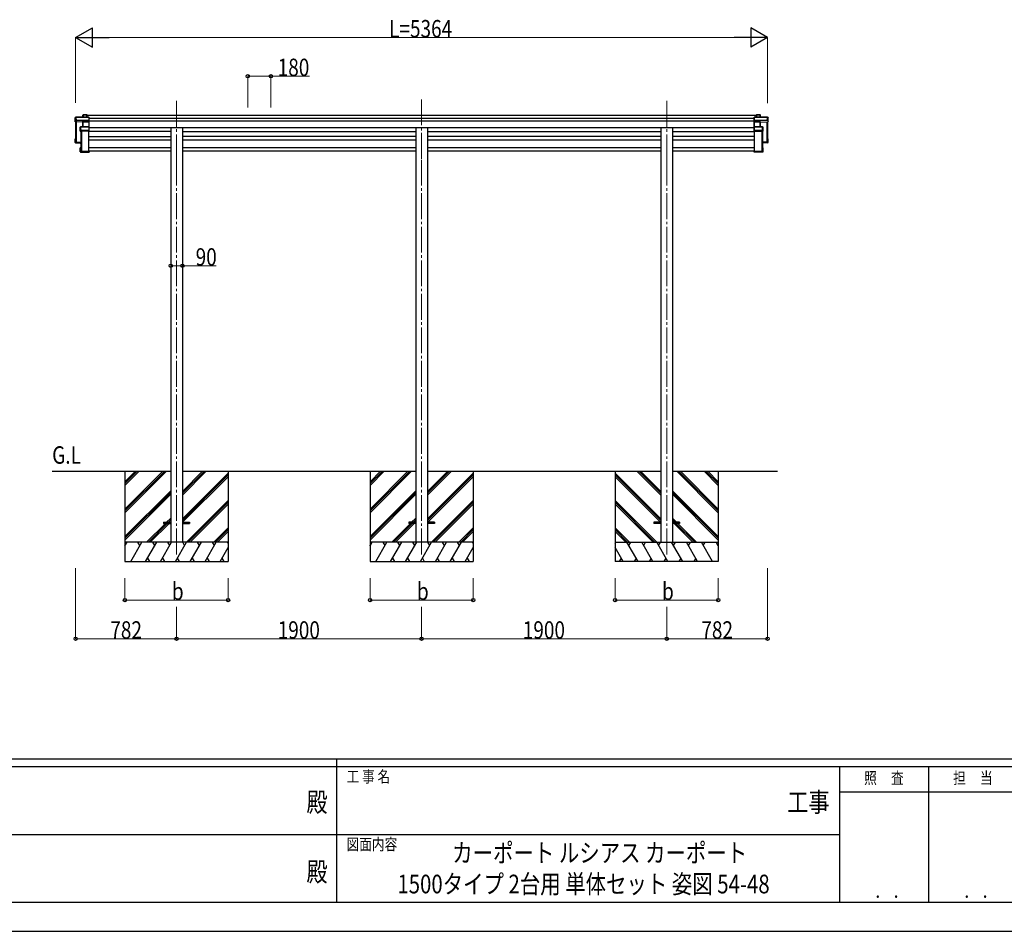
# Model space of a CAD drawing. Units: millimetres. Extents: x 0 to 25230, y 0 to 17820.
# Drawn here: x 10145 to 17778, y 0 to 7071 of the extents above; entities that cross this region are included whole.
import ezdxf
from ezdxf.enums import TextEntityAlignment as Align

# ---------------------------------------------------------------- set-up
doc = ezdxf.new("R2010")
doc.units = ezdxf.units.MM
doc.linetypes.add('YCENTER_1', pattern=[13, 10, -1, 1, -1])
for name, color, linetype, lineweight in [('USER1', 3, 'Continuous', 13), ('YKK_12', 2, 'Continuous', 13), ('YKK_13', 4, 'Continuous', 30), ('YKK_A1', 4, 'Continuous', 30), ('YKK_D', 6, 'Continuous', 13), ('YKK_ZWAK', 7, 'Continuous', 30)]:
    doc.layers.add(name, color=color, linetype=linetype, lineweight=lineweight)
doc.styles.add('text-b', font='extslim2.shx', dxfattribs={"width": 0.8, "bigfont": 'extfont2.shx'})

msp = doc.modelspace()

# ---------------------------------------------------------------- linework, layer by layer
at = {"layer": 'YKK_12', "linetype": 'YCENTER_1', "ltscale": 20}
for p, q in [((11360.9, 6440.7), (11360.9, 5983.9)), ((13260.9, 6451.9), (13260.9, 5983.9)), ((15160.9, 6440.7), (15160.9, 5983.9)), ((11360.9, 5983.9), (11360.9, 2918.7)), ((13260.9, 5983.9), (13260.9, 2918.7)), ((15160.9, 5983.9), (15160.9, 2918.7))]:
    msp.add_line(p, q, dxfattribs=at)
at = {"layer": 'YKK_13'}
for p, q in [((10579.4, 6315.4), (10574.9, 6307.9)), ((10574.9, 6307.7), (10579.3, 6315.2)), ((10574.9, 6279), (10574.9, 6307.7)), ((10578.8, 6289.5), (10574.9, 6279)), ((10633.9, 6276.5), (10574.9, 6279)), ((10579.3, 6293.3), (10578.8, 6292.5)), ((10578.8, 6289.5), (10578.8, 6292.5)), ((10578.8, 6289.5), (10587.3, 6289.2)), ((10579.3, 6315.2), (10579.3, 6293.3)), ((10681.7, 6315.7), (10579.8, 6315.7)), ((10579.8, 6315.2), (10579.8, 6315.7)), ((10579.8, 6315.2), (10681.8, 6315.2)), ((10579.8, 6293.4), (10579.8, 6315.2)), ((10587.3, 6293.4), (10579.8, 6293.4)), ((10587.3, 6291), (10587.3, 6293.4)), ((10587.3, 6291), (10587.3, 6290.4)), ((10635.3, 6288.9), (10587.3, 6291)), ((10587.3, 6289.2), (10587.3, 6290.4)), ((10587.3, 6290.4), (10635.3, 6288.3)), ((10634.8, 6278.8), (10633.9, 6276.5)), ((10634, 6330), (10635.8, 6333)), ((10634, 6315.7), (10634, 6330)), ((10635.8, 6333.3), (10634.1, 6330.3)), ((10634.4, 6276), (10635.3, 6278.3)), ((10634.4, 6239.9), (10634.4, 6276.2)), ((10681.8, 6288.9), (10635.3, 6288.9)), ((10635.3, 6288.3), (10635.3, 6288.3)), ((10635.3, 6278.9), (10635.3, 6288.3)), ((10635.3, 6288.3), (10681.8, 6288.3)), ((10635.3, 6278.9), (10635.3, 6278.9)), ((10635.3, 6278.9), (10635.3, 6278.9)), ((10635.3, 6278.3), (10635.3, 6239.9)), ((10635.8, 6333), (10635.8, 6315.7)), ((10681.8, 6279), (10635.8, 6279)), ((10635.8, 6279), (10635.8, 6278.4)), ((10635.8, 6239.9), (10635.8, 6278.4)), ((10635.8, 6278.4), (10681.8, 6278.4)), ((10665.8, 6333.5), (10636.3, 6333.5)), ((10636.3, 6333.1), (10636.3, 6333.5)), ((10636.3, 6315.7), (10636.3, 6333.1)), ((10636.3, 6333.1), (10665.6, 6333.1)), ((10665.6, 6333.1), (10665.6, 6315.7)), ((10666.8, 6332.5), (10666, 6333.4)), ((10666, 6315.7), (10666, 6333.4)), ((10666.8, 6315.7), (10666.8, 6332.5)), ((10681.7, 6278.8), (10682.8, 6279.7)), ((10681.8, 6315.2), (10681.8, 6288.9)), ((10681.8, 6288.3), (10681.8, 6279)), ((10681.8, 6278.4), (10681.8, 6239.9)), ((10682, 6315.6), (10682.8, 6314.6)), ((10682, 6288.5), (10682.8, 6289.2)), ((10682.8, 6289.2), (10682.8, 6314.6)), ((10682.8, 6279.7), (10682.8, 6289.2)), ((10682.8, 6238.9), (10682.8, 6279.7)), ((15839.9, 6315.6), (15839, 6314.6)), ((15839, 6289.2), (15839, 6314.6)), ((15839.9, 6288.5), (15839, 6289.2)), ((15839, 6279.7), (15839, 6289.2)), ((15840.2, 6278.8), (15839, 6279.7)), ((15839, 6238.9), (15839, 6279.7)), ((15840, 6315.2), (15840, 6288.9)), ((15942.1, 6315.2), (15840, 6315.2)), ((15840, 6288.9), (15886.5, 6288.9)), ((15840, 6288.3), (15840, 6279)), ((15886.5, 6288.3), (15840, 6288.3)), ((15840, 6279), (15886.1, 6279)), ((15840, 6278.4), (15840, 6239.9)), ((15886.1, 6278.4), (15840, 6278.4)), ((15840.2, 6315.7), (15942.1, 6315.7)), ((15855, 6332.5), (15855.9, 6333.4)), ((15855, 6315.7), (15855, 6332.5)), ((15855.9, 6315.7), (15855.9, 6333.4)), ((15856, 6333.5), (15885.6, 6333.5)), ((15885.6, 6333.1), (15856.2, 6333.1)), ((15856.2, 6333.1), (15856.2, 6315.7)), ((15885.6, 6333.1), (15885.6, 6333.5)), ((15885.6, 6315.7), (15885.6, 6333.1)), ((15886, 6333.3), (15887.8, 6330.3)), ((15886.1, 6333), (15886.1, 6315.7)), ((15887.8, 6330), (15886.1, 6333)), ((15886.1, 6279), (15886.1, 6278.4)), ((15886.1, 6239.9), (15886.1, 6278.4)), ((15886.5, 6288.9), (15934.5, 6291)), ((15934.5, 6290.4), (15886.5, 6288.3)), ((15886.5, 6288.3), (15886.5, 6288.3)), ((15886.5, 6278.9), (15886.5, 6288.3)), ((15886.5, 6278.9), (15886.5, 6278.9)), ((15886.5, 6278.9), (15886.5, 6278.9)), ((15886.6, 6278.3), (15886.6, 6239.9)), ((15887.4, 6276), (15886.6, 6278.3)), ((15887, 6278.8), (15887.9, 6276.5)), ((15887.4, 6239.9), (15887.4, 6276.2)), ((15887.8, 6315.7), (15887.8, 6330)), ((15887.9, 6276.5), (15947, 6279)), ((15934.5, 6291), (15934.5, 6293.4)), ((15934.5, 6293.4), (15942.1, 6293.4)), ((15934.5, 6291), (15934.5, 6290.4)), ((15934.5, 6289.2), (15934.5, 6290.4)), ((15943, 6289.5), (15934.5, 6289.2)), ((15942.1, 6315.2), (15942.1, 6315.7)), ((15942.1, 6293.4), (15942.1, 6315.2)), ((15942.5, 6315.4), (15946.9, 6307.9)), ((15947, 6307.7), (15942.6, 6315.2)), ((15942.6, 6315.2), (15942.6, 6293.3)), ((15942.6, 6293.3), (15943, 6292.5)), ((15943, 6289.5), (15943, 6292.5)), ((15943, 6289.5), (15947, 6279)), ((15947, 6279), (15947, 6307.7)), ((10614.9, 6238), (10616.9, 6239.4)), ((10614.9, 6206.2), (10614.9, 6238)), ((10616.4, 6210.3), (10614.9, 6206.2)), ((10617.1, 6239.8), (10615.1, 6238.4)), ((10615.4, 6205.7), (10616.9, 6209.8)), ((10681.8, 6205.7), (10615.4, 6205.7)), ((10616.9, 6214.1), (10616.4, 6213.3)), ((10616.4, 6210.3), (10616.4, 6213.3)), ((10616.9, 6239.4), (10616.9, 6214.1)), ((10616.9, 6209.8), (10624.9, 6209.8)), ((10681.8, 6239.9), (10617.4, 6239.9)), ((10617.4, 6239.9), (10617.4, 6239.5)), ((10617.4, 6214.1), (10617.4, 6239.5)), ((10617.4, 6239.5), (10681.8, 6239.5)), ((10624.9, 6214.1), (10617.4, 6214.1)), ((10624.9, 6211.6), (10624.9, 6214.1)), ((10624.9, 6211.6), (10624.9, 6211)), ((10681.8, 6211.6), (10624.9, 6211.6)), ((10624.9, 6209.8), (10624.9, 6211)), ((10624.9, 6211), (10681.8, 6211)), ((10681.8, 6239.5), (10681.8, 6211.6)), ((10681.8, 6211), (10681.8, 6205.7)), ((10681.8, 6205.7), (10682.8, 6206.6)), ((10682, 6239.8), (10682.8, 6238.9)), ((10682, 6211.2), (10682.8, 6211.9)), ((10682.8, 6211.9), (10682.8, 6238.9)), ((10682.8, 6206.6), (10682.8, 6211.9)), ((10682.8, 6206.6), (10682.8, 6206.6)), ((15839.9, 6239.8), (15839, 6238.9)), ((15839, 6211.9), (15839, 6238.9)), ((15839.9, 6211.2), (15839, 6211.9)), ((15839, 6206.6), (15839, 6211.9)), ((15839, 6206.6), (15839, 6206.6)), ((15840, 6205.7), (15839, 6206.6)), ((15840, 6239.9), (15904.5, 6239.9)), ((15840, 6239.5), (15840, 6211.6)), ((15904.5, 6239.5), (15840, 6239.5)), ((15840, 6211.6), (15897, 6211.6)), ((15840, 6211), (15840, 6205.7)), ((15897, 6211), (15840, 6211)), ((15840, 6205.7), (15906.4, 6205.7)), ((15897, 6214.1), (15904.5, 6214.1)), ((15897, 6211.6), (15897, 6214.1)), ((15897, 6211.6), (15897, 6211)), ((15897, 6209.8), (15897, 6211)), ((15904.9, 6209.8), (15897, 6209.8)), ((15904.5, 6239.9), (15904.5, 6239.5)), ((15904.5, 6214.1), (15904.5, 6239.5)), ((15904.8, 6239.8), (15906.7, 6238.4)), ((15906.4, 6205.7), (15904.9, 6209.8)), ((15906.9, 6238), (15905, 6239.4)), ((15905, 6239.4), (15905, 6214.1)), ((15905, 6214.1), (15905.4, 6213.3)), ((15905.4, 6210.3), (15905.4, 6213.3)), ((15905.4, 6210.3), (15906.9, 6206.2)), ((15906.9, 6206.2), (15906.9, 6238)), ((10574.9, 6118.1), (10574.9, 6146.7)), ((10574.9, 6118.1), (10575.8, 6119.1)), ((10618.8, 6116.2), (10574.9, 6118.1)), ((10574.9, 6118.1), (10574.9, 6118.1)), ((10578.8, 6115.1), (10574.9, 6118.1)), ((10575.8, 6146.3), (10575, 6147.1)), ((10578.8, 6147.1), (10575, 6147.1)), ((10578.8, 6147.2), (10575.3, 6147.2)), ((10575.8, 6146.3), (10575.8, 6119.1)), ((10578.8, 6146.3), (10575.8, 6146.3)), ((10575.8, 6119.1), (10618.8, 6117.2)), ((10578.8, 6142.3), (10577.3, 6144.9)), ((10578.8, 6144.9), (10577.3, 6144.9)), ((10577.3, 6120.5), (10577.3, 6144.9)), ((10618.8, 6118.7), (10577.3, 6120.5)), ((10578.8, 6115.1), (10587.3, 6114.7)), ((10581.7, 6123.8), (10581.7, 6120.3)), ((10587.3, 6114.7), (10587.3, 6114.4)), ((10587.3, 6114.4), (10614.9, 6113.2)), ((10587.3, 6114.4), (10618.8, 6113)), ((15903, 6118.7), (15944.5, 6120.5)), ((15946, 6119.1), (15903, 6117.2)), ((15903, 6116.2), (15947, 6118.1)), ((15934.5, 6114.4), (15903, 6113)), ((15934.5, 6114.4), (15906.9, 6113.2)), ((15943, 6115.1), (15934.5, 6114.7)), ((15934.5, 6114.7), (15934.5, 6114.4)), ((15940.2, 6123.8), (15940.2, 6120.3)), ((15943, 6147.2), (15946.5, 6147.2)), ((15943, 6147.1), (15946.8, 6147.1)), ((15943, 6146.3), (15946, 6146.3)), ((15943, 6142.3), (15944.5, 6144.9)), ((15943, 6144.9), (15944.5, 6144.9)), ((15943, 6115.1), (15947, 6118.1)), ((15944.5, 6120.5), (15944.5, 6144.9)), ((15946, 6146.3), (15946.8, 6147.1)), ((15946, 6146.3), (15946, 6119.1)), ((15947, 6118.1), (15946, 6119.1)), ((15947, 6118.1), (15947, 6146.7)), ((15947, 6118.1), (15947, 6118.1)), ((10614.9, 6045.3), (10614.9, 6077.1)), ((10615, 6077.5), (10615.8, 6076.8)), ((10615, 6045), (10615.8, 6045.9)), ((10615.1, 6044.9), (10616.6, 6043.8)), ((10615.4, 6077.6), (10618.8, 6077.6)), ((10681.8, 6044.8), (10615.4, 6044.8)), ((10615.4, 6044.8), (10616.9, 6043.7)), ((10615.8, 6076.8), (10615.8, 6045.9)), ((10618.8, 6076.8), (10615.8, 6076.8)), ((10615.8, 6045.9), (10682.8, 6045.9)), ((10616.9, 6043.7), (10624.9, 6043.7)), ((10617.3, 6075.3), (10618.8, 6075.3)), ((10617.3, 6047.3), (10617.3, 6075.3)), ((10680.8, 6047.3), (10617.3, 6047.3)), ((10619.2, 6048.1), (10619.2, 6047.3)), ((10624.9, 6043.7), (10624.9, 6043.4)), ((10624.9, 6043.4), (10681.8, 6043.4)), ((10624.9, 6043.4), (10624.9, 6043.4)), ((10624.9, 6043.4), (10681.8, 6043.4)), ((10682.8, 6052.2), (10680.8, 6052.2)), ((10680.8, 6051.7), (10680.8, 6052.2)), ((10680.8, 6051.7), (10680.8, 6047.3)), ((10682.8, 6051.7), (10680.8, 6051.7)), ((10681.8, 6044.8), (10682.8, 6045.9)), ((10681.8, 6043.4), (10681.8, 6044.8)), ((10682, 6043.5), (10682.8, 6044.4)), ((10682.8, 6052.2), (10682.8, 6051.7)), ((10682.8, 6051.7), (10682.8, 6045.9)), ((10682.8, 6045.9), (10682.8, 6045.9)), ((10682.8, 6045.9), (10682.8, 6044.4)), ((15839, 6052.2), (15841, 6052.2)), ((15839, 6052.2), (15839, 6051.7)), ((15839, 6051.7), (15839, 6045.9)), ((15839, 6051.7), (15841, 6051.7)), ((15906, 6045.9), (15839, 6045.9)), ((15840, 6044.8), (15839, 6045.9)), ((15839, 6045.9), (15839, 6045.9)), ((15839, 6045.9), (15839, 6044.4)), ((15839.9, 6043.5), (15839, 6044.4)), ((15840, 6044.8), (15906.4, 6044.8)), ((15840, 6043.4), (15840, 6044.8)), ((15897, 6043.4), (15840, 6043.4)), ((15897, 6043.4), (15840, 6043.4)), ((15841, 6051.7), (15841, 6052.2)), ((15841, 6051.7), (15841, 6047.3)), ((15841, 6047.3), (15904.5, 6047.3)), ((15897, 6043.7), (15897, 6043.4)), ((15904.9, 6043.7), (15897, 6043.7)), ((15897, 6043.4), (15897, 6043.4)), ((15902.6, 6048.1), (15902.6, 6047.3)), ((15906.4, 6077.6), (15903, 6077.6)), ((15903, 6076.8), (15906, 6076.8)), ((15904.5, 6075.3), (15903, 6075.3)), ((15904.5, 6047.3), (15904.5, 6075.3)), ((15906.4, 6044.8), (15904.9, 6043.7)), ((15906.7, 6044.9), (15905.2, 6043.8)), ((15906.8, 6077.5), (15906, 6076.8)), ((15906, 6076.8), (15906, 6045.9)), ((15906.8, 6045), (15906, 6045.9)), ((15906.9, 6045.3), (15906.9, 6077.1))]:
    msp.add_line(p, q, dxfattribs=at)
at = {"layer": 'YKK_13', "ltscale": 20}
for p, q in [((11260.9, 3173.2), (11260.9, 3164.2)), ((11260.9, 3173.2), (11315.9, 3173.2)), ((11260.9, 3164.2), (11315.9, 3164.2)), ((11405.9, 3173.2), (11460.9, 3173.2)), ((11405.9, 3164.2), (11460.9, 3164.2)), ((11460.9, 3173.2), (11460.9, 3164.2)), ((13160.9, 3173.2), (13160.9, 3164.2)), ((13215.9, 3173.2), (13160.9, 3173.2)), ((13215.9, 3164.2), (13160.9, 3164.2)), ((13360.9, 3173.2), (13305.9, 3173.2)), ((13360.9, 3164.2), (13305.9, 3164.2)), ((13360.9, 3173.2), (13360.9, 3164.2)), ((15060.9, 3173.2), (15060.9, 3164.2)), ((15115.9, 3173.2), (15060.9, 3173.2)), ((15115.9, 3164.2), (15060.9, 3164.2)), ((15260.9, 3173.2), (15205.9, 3173.2)), ((15260.9, 3164.2), (15205.9, 3164.2)), ((15260.9, 3173.2), (15260.9, 3164.2))]:
    msp.add_line(p, q, dxfattribs=at)
at = {"layer": 'YKK_13'}
for centre, radius, start, end in [((10579.8, 6315.2), 0.494, 149.67684, 180.01902), ((10579.7, 6313.8), 1.41, 85.38783, 105.84391), ((10579.7, 6292), 1.41, 85.38783, 105.84391), ((10579.8, 6315.2), 0.5, 90, 149.66687), ((10634.8, 6278.3), 0.502, 0.6157, 87.19354), ((10634.9, 6278.5), 0.63, 355.28892, 50.49396), ((10636.3, 6333), 0.5, 90, 149.66687), ((10636.3, 6333), 0.494, 149.67684, 180.01902), ((10636.1, 6331.6), 1.41, 85.38783, 105.84391), ((15885.6, 6333), 0.5, 30.33313, 90), ((15885.7, 6331.6), 1.41, 74.15609, 94.61217), ((15885.6, 6333), 0.494, 359.98098, 30.32316), ((15886.9, 6278.5), 0.63, 129.50604, 184.71108), ((15887.1, 6278.3), 0.502, 92.80646, 179.3843), ((15942.1, 6315.2), 0.5, 30.33313, 90), ((15942.2, 6313.8), 1.41, 74.15609, 94.61217), ((15942.2, 6292), 1.41, 74.15609, 94.61217), ((15942.1, 6315.2), 0.494, 359.98098, 30.32316), ((10617.4, 6239.4), 0.498, 125.56678, 179.8201), ((10617.2, 6238.1), 1.41, 85.38783, 105.84391), ((10617.2, 6212.7), 1.41, 85.38783, 105.84391), ((10617.4, 6239.4), 0.5, 90, 125.54593), ((15904.5, 6239.4), 0.5, 54.45407, 90), ((15904.6, 6238.1), 1.41, 74.15609, 94.61217), ((15904.6, 6212.7), 1.41, 74.15609, 94.61217), ((15904.5, 6239.4), 0.498, 0.1799, 54.43322)]:
    msp.add_arc(centre, radius, start, end, dxfattribs=at)
for centre, major_axis, ratio, start_param, end_param in [((10633.9, 6276), (0.495, -0.086), 0.832908, 0.201713, 1.72523), ((10634.5, 6330), (-0.257, 0.444), 0.891995, 0.282585, 0.996046), ((10635.8, 6278.8), (1, -0.045), 0.165035, 2.09275, 3.087887), ((10635.3, 6288.8), (0.011, 0.5), 0.002284, 1.466126, 2.975819), ((10635.8, 6278.8), (1, 0), 0.165356, 1.570796, 2.060487), ((10635.8, 6278.8), (1, -0.045), 0.165035, 2.089855, 2.09275), ((10635.8, 6278.3), (0.5, -0.046), 0.224394, 2.093456, 3.101071), ((10635.8, 6278.3), (0.5, 0), 0.226184, 1.570796, 2.072891), ((10665.6, 6333), (0.499, 0.499), 0.052408, 0.733038, 1.518436), ((10666.3, 6333), (0.499, -0.499), 0.052408, 2.408554, 3.193953), ((10681.6, 6315.2), (0.372, 0.372), 0.900404, 0.05236, 0.837758), ((10681.3, 6278.5), (0.498, 0.498), 0.083094, 5.445427, 6.200282), ((10681.3, 6278.5), (-0.372, 0.372), 0.900404, 3.874631, 4.629486), ((10682.3, 6315.2), (-0.372, 0.372), 0.900404, 6.230825, 7.016224), ((10682.3, 6288.8), (-0.372, 0.372), 0.900404, 0.733038, 1.487893), ((10682.3, 6288.8), (0.498, 0.498), 0.083094, 2.303835, 3.05869), ((10615.4, 6238), (-0.169, 0.473), 0.931403, 0.420333, 1.203868), ((10615.4, 6206.2), (-0.289, 0.44), 0.847113, 0.91135, 1.694885), ((10615.4, 6206.2), (0.498, -0.074), 0.830741, 4.10479, 4.888324), ((10616.9, 6210.3), (0.479, 0.147), 0.993384, 2.845389, 4.412458), ((10682.3, 6239.4), (-0.5, 0.5), 0.02182, 5.550147, 6.305002), ((10682.3, 6239.4), (-0.372, 0.372), 0.900404, 6.261369, 7.016224), ((10682.3, 6211.5), (-0.372, 0.372), 0.900404, 0.733038, 1.487893), ((10682.3, 6211.5), (0.498, 0.498), 0.083094, 2.303835, 3.05869), ((10575.4, 6146.8), (0.257, 0.444), 0.891995, 1.432085, 2.145546), ((10575.4, 6146.7), (0.474, -0.272), 0.885613, 2.040729, 2.826127), ((10575.4, 6146.8), (0.491, 0.117), 0.873782, 2.089881, 2.161818), ((10615.4, 6077.2), (0.289, 0.44), 0.847113, 1.446708, 2.230242), ((10615.4, 6045.3), (0.169, 0.473), 0.931403, 1.937725, 2.721259), ((10615.4, 6077.2), (0.498, 0.074), 0.830741, 1.394861, 2.178396), ((10615.4, 6045.3), (-0.255, 0.46), 0.938446, 1.878424, 2.661958), ((10616.9, 6044.2), (0.479, 0.147), 0.993384, 3.790734, 4.412458), ((10682.3, 6043.9), (0.5, 0.5), 0.02182, 3.119776, 3.874631)]:
    msp.add_ellipse(centre, major_axis=major_axis, ratio=ratio, start_param=start_param, end_param=end_param, dxfattribs=at)
at = {"layer": 'YKK_13', "extrusion": (0, 0, -1)}
for centre, major_axis, ratio, start_param, end_param in [((15840.2, 6315.2), (-0.372, 0.372), 0.900404, 0.05236, 0.837758), ((15839.5, 6315.2), (0.372, 0.372), 0.900404, 6.230825, 7.016224), ((15839.5, 6288.8), (0.372, 0.372), 0.900404, 0.733038, 1.487893), ((15839.5, 6288.8), (-0.498, 0.498), 0.083094, 2.303835, 3.05869), ((15840.5, 6278.5), (-0.498, 0.498), 0.083094, 5.445427, 6.200282), ((15840.5, 6278.5), (0.372, 0.372), 0.900404, 3.874631, 4.629486), ((15855.5, 6333), (-0.499, -0.499), 0.052408, 2.408554, 3.193953), ((15856.2, 6333), (-0.499, 0.499), 0.052408, 0.733038, 1.518436), ((15886.1, 6278.8), (-1, 0), 0.165356, 1.570796, 2.060487), ((15886.1, 6278.3), (-0.5, 0), 0.226184, 1.570796, 2.072891), ((15886.1, 6278.3), (-0.5, -0.046), 0.224394, 2.093456, 3.101071), ((15886.5, 6288.8), (-0.011, 0.5), 0.002284, 1.466126, 2.975819), ((15886, 6278.8), (-1, -0.045), 0.165035, 2.089855, 2.09275), ((15886, 6278.8), (-1, -0.045), 0.165035, 2.09275, 3.087887), ((15887.9, 6276), (-0.495, -0.086), 0.832908, 0.201713, 1.72523), ((15887.4, 6330), (0.257, 0.444), 0.891995, 0.282585, 0.996046), ((15839.5, 6239.4), (0.5, 0.5), 0.02182, 5.550147, 6.305002), ((15839.5, 6239.4), (0.372, 0.372), 0.900404, 6.261369, 7.016224), ((15839.5, 6211.5), (0.372, 0.372), 0.900404, 0.733038, 1.487893), ((15839.5, 6211.5), (-0.498, 0.498), 0.083094, 2.303835, 3.05869), ((15904.9, 6210.3), (-0.479, 0.147), 0.993384, 2.845389, 4.412458), ((15906.5, 6206.2), (-0.498, -0.074), 0.830741, 4.10479, 4.888324), ((15906.5, 6238), (0.169, 0.473), 0.931403, 0.420333, 1.203868), ((15906.5, 6206.2), (0.289, 0.44), 0.847113, 0.91135, 1.694885), ((15946.4, 6146.7), (-0.474, -0.272), 0.885613, 2.040729, 2.826127), ((15946.5, 6146.8), (-0.257, 0.444), 0.891995, 1.432085, 2.145546), ((15946.5, 6146.8), (-0.491, 0.117), 0.873782, 2.089881, 2.161818), ((15839.5, 6043.9), (-0.5, 0.5), 0.02182, 3.119776, 3.874631), ((15904.9, 6044.2), (-0.479, 0.147), 0.993384, 3.790734, 4.412458), ((15906.5, 6077.2), (-0.498, 0.074), 0.830741, 1.394861, 2.178396), ((15906.5, 6045.3), (0.255, 0.46), 0.938446, 1.878424, 2.661958), ((15906.5, 6077.2), (-0.289, 0.44), 0.847113, 1.446708, 2.230242), ((15906.5, 6045.3), (-0.169, 0.473), 0.931403, 1.937725, 2.721259)]:
    msp.add_ellipse(centre, major_axis=major_axis, ratio=ratio, start_param=start_param, end_param=end_param, dxfattribs=at)
at = {"layer": 'YKK_A1'}
for p, q in [((10578.8, 6278.9), (10578.8, 6122)), ((10580.3, 6278.8), (10580.3, 6122)), ((10580.8, 6278.8), (10580.8, 6124.7)), ((10583.9, 6278.6), (10583.9, 6121.7)), ((10666.8, 6329.6), (15855, 6329.6)), ((10682.8, 6306.8), (15839, 6306.8)), ((10682.8, 6286.6), (15839, 6286.6)), ((15937.9, 6278.6), (15937.9, 6121.7)), ((15941, 6278.8), (15941, 6124.7)), ((15941.5, 6278.8), (15941.5, 6122)), ((15943, 6278.9), (15943, 6122)), ((10618.8, 6205.7), (10618.8, 6048.4)), ((10620.3, 6205.7), (10620.3, 6048.4)), ((10623.9, 6205.7), (10623.9, 6048.1)), ((10680.3, 6048.1), (10680.3, 6205.7)), ((11315.7, 6202.3), (10680.3, 6202.2)), ((10682.8, 6235.4), (15839, 6235.4)), ((11406.1, 6202.2), (13215.7, 6202.2)), ((13306.1, 6202.2), (15115.7, 6202.2)), ((15206.1, 6202.2), (15841.5, 6202.2)), ((15841.5, 6048.1), (15841.5, 6205.7)), ((15897.9, 6205.7), (15897.9, 6048.1)), ((15901.5, 6205.7), (15901.5, 6048.4)), ((15903, 6205.7), (15903, 6048.4)), ((10579.1, 6121.7), (10580, 6121.7)), ((10580.8, 6124.7), (10583.7, 6121.8)), ((10583.9, 6121.7), (10618.8, 6121.7)), ((10583.9, 6121.7), (10618.8, 6121.7)), ((10680.3, 6164.4), (11315.7, 6164.5)), ((10680.3, 6138.2), (11315.7, 6138.1)), ((10824.9, 6138.2), (10824.9, 6135.5)), ((10833, 6138.2), (10833, 6135.5)), ((11004.9, 6138.2), (11004.9, 6135.5)), ((11013, 6138.2), (11013, 6135.5)), ((11184.9, 6138.2), (11184.9, 6135.5)), ((11193, 6138.2), (11193, 6135.5)), ((13215.7, 6164.5), (11406.1, 6164.7)), ((11406.1, 6138.2), (13215.7, 6138.2)), ((11544.9, 6138.2), (11544.9, 6135.5)), ((11553, 6138.2), (11553, 6135.5)), ((11724.9, 6138.2), (11724.9, 6135.5)), ((11733, 6138.2), (11733, 6135.5)), ((11904.9, 6138.2), (11904.9, 6135.5)), ((11913, 6138.2), (11913, 6135.5)), ((12084.9, 6138.2), (12084.9, 6135.5)), ((12093, 6138.2), (12093, 6135.5)), ((12264.9, 6138.2), (12264.9, 6135.5)), ((12273, 6138.2), (12273, 6135.5)), ((12444.9, 6138.2), (12444.9, 6135.5)), ((12453, 6138.2), (12453, 6135.5)), ((12624.9, 6138.2), (12624.9, 6135.5)), ((12633, 6138.2), (12633, 6135.5)), ((12804.9, 6138.2), (12804.9, 6135.5)), ((12813, 6138.2), (12813, 6135.5)), ((12984.9, 6138.2), (12984.9, 6135.5)), ((12993, 6138.2), (12993, 6135.5)), ((13166.4, 6138.2), (13166.4, 6135.5)), ((13173, 6138.2), (13173, 6135.5)), ((15115.7, 6164.4), (13306.1, 6164.5)), ((13306.1, 6138.2), (15115.7, 6138.2)), ((13344.9, 6138.2), (13344.9, 6135.5)), ((13353, 6138.2), (13353, 6135.5)), ((13524.9, 6138.2), (13524.9, 6135.5)), ((13533, 6138.2), (13533, 6135.5)), ((13704.9, 6138.2), (13704.9, 6135.5)), ((13713, 6138.2), (13713, 6135.5)), ((13884.9, 6138.2), (13884.9, 6135.5)), ((13893, 6138.2), (13893, 6135.5)), ((14064.9, 6138.2), (14064.9, 6135.5)), ((14073, 6138.2), (14073, 6135.5)), ((14244.9, 6138.2), (14244.9, 6135.5)), ((14253, 6138.2), (14253, 6135.5)), ((14424.9, 6138.2), (14424.9, 6135.5)), ((14433, 6138.2), (14433, 6135.5)), ((14604.9, 6138.2), (14604.9, 6135.5)), ((14613, 6138.2), (14613, 6135.5)), ((14784.9, 6138.2), (14784.9, 6135.5)), ((14793, 6138.2), (14793, 6135.5)), ((14964.9, 6138.2), (14964.9, 6135.5)), ((14973, 6138.2), (14973, 6135.5)), ((15841.5, 6164.3), (15206.1, 6164.4)), ((15206.1, 6138.2), (15841.5, 6138.2)), ((15324.9, 6138.2), (15324.9, 6135.5)), ((15333, 6138.2), (15333, 6135.5)), ((15504.9, 6138.2), (15504.9, 6135.5)), ((15513, 6138.2), (15513, 6135.5)), ((15684.9, 6138.2), (15684.9, 6135.5)), ((15693, 6138.2), (15693, 6135.5)), ((15937.9, 6121.7), (15903, 6121.7)), ((15937.9, 6121.7), (15903, 6121.7)), ((15941, 6124.7), (15938.1, 6121.8)), ((15942.7, 6121.7), (15941.8, 6121.7)), ((10619.1, 6048.1), (10620, 6048.1)), ((10620.8, 6051.1), (10623.7, 6048.2)), ((10623.9, 6048.1), (10680.3, 6048.1)), ((15897.9, 6048.1), (15841.5, 6048.1)), ((15901, 6051.1), (15898.1, 6048.2)), ((15902.7, 6048.1), (15901.8, 6048.1))]:
    msp.add_line(p, q, dxfattribs=at)
at = {"layer": 'YKK_A1', "ltscale": 20}
for p, q in [((11315.7, 6235.4), (11315.9, 3743.7)), ((11406.1, 6235.4), (11405.9, 3743.7)), ((13215.7, 6235.4), (13215.7, 3018.7)), ((13306.1, 6235.4), (13306.1, 3018.7)), ((15115.7, 6235.4), (15115.9, 3743.7)), ((15206.1, 6235.4), (15205.9, 3743.7)), ((11315.7, 6135.4), (10680.3, 6135.5)), ((13215.7, 6135.5), (11406.1, 6135.5)), ((15115.7, 6135.5), (13306.1, 6135.5)), ((15841.5, 6135.5), (15206.1, 6135.5)), ((11315.7, 6076.9), (10680.3, 6076.9)), ((10680.8, 6050.8), (10680.3, 6050.8)), ((11315.7, 6050.8), (10682.8, 6050.8)), ((13215.7, 6076.9), (11406.1, 6076.9)), ((13215.7, 6050.8), (11406.1, 6050.8)), ((15115.7, 6076.9), (13306.1, 6076.9)), ((15115.7, 6050.8), (13306.1, 6050.8)), ((15841.5, 6076.9), (15206.1, 6076.9)), ((15839, 6050.8), (15206.1, 6050.8)), ((15841, 6050.8), (15841.5, 6050.8)), ((11315.9, 3743.7), (11315.9, 3018.7)), ((11405.9, 3743.7), (11405.9, 3018.7)), ((15115.9, 3743.7), (15115.9, 3018.7)), ((15205.9, 3743.7), (15205.9, 3018.7)), ((10397.2, 3568.7), (11315.9, 3568.7)), ((10960.9, 3568.7), (10960.9, 2868.7)), ((10960.9, 3274.8), (11254.9, 3568.7)), ((10960.9, 3260.6), (11269, 3568.7)), ((10960.9, 3246.5), (11283.2, 3568.7)), ((10960.9, 3486.9), (11042.8, 3568.7)), ((10960.9, 3472.7), (11056.9, 3568.7)), ((10960.9, 3458.6), (11071.1, 3568.7)), ((11405.9, 3383.1), (11591.6, 3568.7)), ((11405.9, 3397.2), (11577.4, 3568.7)), ((11405.9, 3411.4), (11563.3, 3568.7)), ((11405.9, 3568.7), (13215.7, 3568.7)), ((11405.9, 3199.3), (11760.9, 3554.3)), ((11405.9, 3185.1), (11760.9, 3540.1)), ((11408.2, 3173.2), (11760.9, 3526)), ((11760.9, 3568.7), (11760.9, 2868.7)), ((12860.9, 3568.7), (12860.9, 2868.7)), ((12860.9, 3274.8), (13154.9, 3568.7)), ((12860.9, 3260.6), (13169, 3568.7)), ((12860.9, 3246.5), (13183.2, 3568.7)), ((12860.9, 3486.9), (12942.8, 3568.7)), ((12860.9, 3472.7), (12956.9, 3568.7)), ((12860.9, 3458.6), (12971.1, 3568.7)), ((13305.9, 3383.1), (13491.6, 3568.7)), ((13305.9, 3397.2), (13477.4, 3568.7)), ((13305.9, 3411.4), (13463.3, 3568.7)), ((13305.9, 3199.3), (13660.9, 3554.3)), ((13305.9, 3185.1), (13660.9, 3540.1)), ((13306.1, 3568.7), (15115.9, 3568.7)), ((13308.2, 3173.2), (13660.9, 3526)), ((13660.9, 3568.7), (13660.9, 2868.7)), ((14760.9, 3568.7), (14760.9, 2868.7)), ((15115.9, 3199.3), (14760.9, 3554.3)), ((15115.9, 3185.1), (14760.9, 3540.1)), ((15113.7, 3173.2), (14760.9, 3526)), ((15115.9, 3383.1), (14930.3, 3568.7)), ((15115.9, 3397.2), (14944.4, 3568.7)), ((15115.9, 3411.4), (14958.6, 3568.7)), ((15205.9, 3568.7), (16021, 3568.7)), ((15560.9, 3246.5), (15238.7, 3568.7)), ((15560.9, 3260.6), (15252.8, 3568.7)), ((15560.9, 3274.8), (15266.9, 3568.7)), ((15560.9, 3458.6), (15450.8, 3568.7)), ((15560.9, 3472.7), (15464.9, 3568.7)), ((15560.9, 3486.9), (15479.1, 3568.7)), ((15560.9, 3568.7), (15560.9, 2868.7)), ((10960.9, 3062.6), (11315.9, 3417.6)), ((10960.9, 3048.5), (11315.9, 3403.5)), ((10960.9, 3034.3), (11315.9, 3389.3)), ((12860.9, 3062.6), (13215.9, 3417.6)), ((12860.9, 3048.5), (13215.9, 3403.5)), ((12860.9, 3034.3), (13215.9, 3389.3)), ((15560.9, 3062.6), (15205.9, 3417.6)), ((15560.9, 3048.5), (15205.9, 3403.5)), ((15560.9, 3034.3), (15205.9, 3389.3)), ((11437.5, 3018.7), (11760.9, 3342.1)), ((11451.7, 3018.7), (11760.9, 3328)), ((11465.8, 3018.7), (11760.9, 3313.8)), ((13337.5, 3018.7), (13660.9, 3342.1)), ((13351.7, 3018.7), (13660.9, 3328)), ((13365.8, 3018.7), (13660.9, 3313.8)), ((15084.3, 3018.7), (14760.9, 3342.1)), ((15070.2, 3018.7), (14760.9, 3328)), ((15056, 3018.7), (14760.9, 3313.8)), ((11129.2, 3018.7), (11274.7, 3164.2)), ((11143.3, 3018.7), (11288.8, 3164.2)), ((11157.4, 3018.7), (11302.9, 3164.2)), ((11283.7, 3173.2), (11315.9, 3205.5)), ((11297.8, 3173.2), (11315.9, 3191.3)), ((11311.9, 3173.2), (11315.9, 3177.2)), ((11649.7, 3018.7), (11760.9, 3130)), ((13029.2, 3018.7), (13174.7, 3164.2)), ((13043.3, 3018.7), (13188.8, 3164.2)), ((13057.4, 3018.7), (13202.9, 3164.2)), ((13183.7, 3173.2), (13215.9, 3205.5)), ((13197.8, 3173.2), (13215.9, 3191.3)), ((13211.9, 3173.2), (13215.9, 3177.2)), ((13549.7, 3018.7), (13660.9, 3130)), ((14872.2, 3018.7), (14760.9, 3130)), ((15238.2, 3173.2), (15205.9, 3205.5)), ((15224, 3173.2), (15205.9, 3191.3)), ((15209.9, 3173.2), (15205.9, 3177.2)), ((15364.4, 3018.7), (15218.9, 3164.2)), ((15378.5, 3018.7), (15233, 3164.2)), ((15392.7, 3018.7), (15247.2, 3164.2)), ((11663.8, 3018.7), (11760.9, 3115.9)), ((11677.9, 3018.7), (11760.9, 3101.7)), ((13563.8, 3018.7), (13660.9, 3115.9)), ((13577.9, 3018.7), (13660.9, 3101.7)), ((14858, 3018.7), (14760.9, 3115.9)), ((14843.9, 3018.7), (14760.9, 3101.7)), ((11760.9, 3018.7), (10960.9, 3018.7)), ((10960.9, 2989.8), (10977.6, 3018.7)), ((10962.6, 2992.8), (10960.9, 2995.7)), ((11005.5, 2868.7), (11092.1, 3018.7)), ((11077.1, 2992.8), (11062.1, 3018.7)), ((11120.9, 2868.7), (11207.5, 3018.7)), ((11192.5, 2992.8), (11177.5, 3018.7)), ((11236.4, 2868.7), (11323, 3018.7)), ((11308, 2992.8), (11293, 3018.7)), ((11351.9, 2868.7), (11438.5, 3018.7)), ((11423.5, 2992.8), (11408.5, 3018.7)), ((11467.3, 2868.7), (11554, 3018.7)), ((11539, 2992.8), (11524, 3018.7)), ((11582.8, 2868.7), (11669.4, 3018.7)), ((11654.4, 2992.8), (11639.4, 3018.7)), ((11698.3, 2868.7), (11760.9, 2977.2)), ((11760.9, 3008.3), (11754.9, 3018.7)), ((13660.9, 3018.7), (12860.9, 3018.7)), ((12860.9, 2989.8), (12877.6, 3018.7)), ((12862.6, 2992.8), (12860.9, 2995.7)), ((12905.5, 2868.7), (12992.1, 3018.7)), ((12977.1, 2992.8), (12962.1, 3018.7)), ((13020.9, 2868.7), (13107.5, 3018.7)), ((13092.5, 2992.8), (13077.5, 3018.7)), ((13136.4, 2868.7), (13223, 3018.7)), ((13208, 2992.8), (13193, 3018.7)), ((13251.9, 2868.7), (13338.5, 3018.7)), ((13323.5, 2992.8), (13308.5, 3018.7)), ((13367.3, 2868.7), (13454, 3018.7)), ((13439, 2992.8), (13424, 3018.7)), ((13482.8, 2868.7), (13569.4, 3018.7)), ((13554.4, 2992.8), (13539.4, 3018.7)), ((13598.3, 2868.7), (13660.9, 2977.2)), ((13660.9, 3008.3), (13654.9, 3018.7)), ((14760.9, 3018.7), (15560.9, 3018.7)), ((14760.9, 3008.3), (14767, 3018.7)), ((14823.6, 2868.7), (14760.9, 2977.2)), ((14939, 2868.7), (14852.4, 3018.7)), ((14867.4, 2992.8), (14882.4, 3018.7)), ((15054.5, 2868.7), (14967.9, 3018.7)), ((14982.9, 2992.8), (14997.9, 3018.7)), ((15170, 2868.7), (15083.4, 3018.7)), ((15098.4, 2992.8), (15113.4, 3018.7)), ((15285.4, 2868.7), (15198.8, 3018.7)), ((15213.8, 2992.8), (15228.8, 3018.7)), ((15400.9, 2868.7), (15314.3, 3018.7)), ((15329.3, 2992.8), (15344.3, 3018.7)), ((15516.4, 2868.7), (15429.8, 3018.7)), ((15444.8, 2992.8), (15459.8, 3018.7)), ((15560.9, 2989.8), (15544.2, 3018.7)), ((15559.2, 2992.8), (15560.9, 2995.7)), ((10960.9, 2868.7), (11760.9, 2868.7)), ((11135.9, 2894.7), (11150.9, 2868.7)), ((11251.4, 2894.7), (11266.4, 2868.7)), ((11366.9, 2894.7), (11381.9, 2868.7)), ((11482.3, 2894.7), (11497.3, 2868.7)), ((11597.8, 2894.7), (11612.8, 2868.7)), ((11713.3, 2894.7), (11728.3, 2868.7)), ((12860.9, 2868.7), (13660.9, 2868.7)), ((13035.9, 2894.7), (13050.9, 2868.7)), ((13151.4, 2894.7), (13166.4, 2868.7)), ((13266.9, 2894.7), (13281.9, 2868.7)), ((13382.3, 2894.7), (13397.3, 2868.7)), ((13497.8, 2894.7), (13512.8, 2868.7)), ((13613.3, 2894.7), (13628.3, 2868.7)), ((15560.9, 2868.7), (14760.9, 2868.7)), ((14808.6, 2894.7), (14793.6, 2868.7)), ((14924, 2894.7), (14909, 2868.7)), ((15039.5, 2894.7), (15024.5, 2868.7)), ((15155, 2894.7), (15140, 2868.7)), ((15270.4, 2894.7), (15255.4, 2868.7)), ((15385.9, 2894.7), (15370.9, 2868.7))]:
    msp.add_line(p, q, dxfattribs=at)
at = {"layer": 'YKK_A1'}
for centre, radius, start, end in [((10579.1, 6122), 0.299, 180.1578, 270.15693), ((10580, 6122), 0.299, 269.84307, 359.8422), ((10580.6, 6124.4), 0.3, 45.07151, 179.70637), ((10583.9, 6122), 0.301, 225.19514, 270.02698), ((15937.9, 6122), 0.301, 269.97302, 314.80486), ((15941.2, 6124.4), 0.3, 0.29363, 134.92849), ((15941.8, 6122), 0.299, 180.1578, 270.15693), ((15942.7, 6122), 0.299, 269.84307, 359.8422), ((10619.1, 6048.4), 0.299, 180.1578, 270.15693), ((10620, 6048.4), 0.299, 269.84307, 359.8422), ((10620.6, 6050.8), 0.3, 45.07151, 179.70637), ((10623.9, 6048.4), 0.301, 225.19514, 270.02698), ((15897.9, 6048.4), 0.301, 269.97302, 314.80486), ((15901.2, 6050.8), 0.3, 0.29363, 134.92849), ((15901.8, 6048.4), 0.299, 180.1578, 270.15693), ((15902.7, 6048.4), 0.299, 269.84307, 359.8422)]:
    msp.add_arc(centre, radius, start, end, dxfattribs=at)
at = {"layer": 'YKK_D', "lineweight": -2}
for p, q in [((10578.8, 6932.3), (10708.7, 7007.3)), ((10708.7, 6857.3), (10708.7, 7007.3)), ((15943, 6932.3), (15813.1, 7007.3)), ((15813.1, 7007.3), (15813.1, 6857.3)), ((10578.8, 6932.3), (10708.7, 6857.3)), ((10578.8, 6932.3), (10838.6, 6932.3)), ((15943, 6932.3), (15683.2, 6932.3)), ((15943, 6932.3), (15813.1, 6857.3))]:
    msp.add_line(p, q, dxfattribs=at)
at = {"layer": 'YKK_D'}
for p, q in [((10578.8, 6424.5), (10578.8, 6933.3)), ((10728.8, 6932.3), (15793, 6932.3)), ((15943, 6422.8), (15943, 6933.3)), ((11913, 6390.5), (11913, 6633.3)), ((11913, 6632.3), (12093, 6632.3)), ((12093, 6390.5), (12093, 6633.3)), ((12093, 6632.3), (12390.8, 6632.3)), ((11315.7, 5188.3), (11315.7, 5161)), ((11315.7, 5162), (11406.1, 5162)), ((11406.1, 5190.2), (11406.1, 5161)), ((11406.1, 5162), (11668.5, 5162)), ((10578.8, 2817.7), (10578.8, 2267.7)), ((15943, 2817.7), (15943, 2267.7)), ((10960.9, 2740.1), (10960.9, 2567.7)), ((11760.9, 2740.1), (11760.9, 2567.7)), ((12860.9, 2740.1), (12860.9, 2567.7)), ((13660.9, 2740.1), (13660.9, 2567.7)), ((14760.9, 2740.1), (14760.9, 2567.7)), ((15560.9, 2740.1), (15560.9, 2567.7)), ((10960.9, 2568.7), (11760.9, 2568.7)), ((12860.9, 2568.7), (13660.9, 2568.7)), ((14760.9, 2568.7), (15560.9, 2568.7)), ((11360.9, 2516.7), (11360.9, 2267.7)), ((11360.9, 2516.7), (11360.9, 2267.7)), ((13260.9, 2516.7), (13260.9, 2267.7)), ((13260.9, 2516.7), (13260.9, 2267.7)), ((15160.9, 2516.7), (15160.9, 2267.7)), ((15160.9, 2516.7), (15160.9, 2267.7)), ((10578.8, 2268.7), (11360.9, 2268.7)), ((11360.9, 2268.7), (13260.9, 2268.7)), ((15160.9, 2268.7), (13260.9, 2268.7)), ((15943, 2268.7), (15160.9, 2268.7))]:
    msp.add_line(p, q, dxfattribs=at)
at = {"layer": 'YKK_D', "linetype": 'ByBlock', "lineweight": -2}
for centre in [(11913, 6632.3), (12093, 6632.3), (11315.7, 5162), (11406.1, 5162), (10960.9, 2568.7), (11760.9, 2568.7), (12860.9, 2568.7), (13660.9, 2568.7), (14760.9, 2568.7), (15560.9, 2568.7), (10578.8, 2268.7), (11360.9, 2268.7), (11360.9, 2268.7), (13260.9, 2268.7), (13260.9, 2268.7), (15160.9, 2268.7), (15160.9, 2268.7), (15943, 2268.7)]:
    msp.add_circle(centre, 12.8, dxfattribs=at)
at = {"layer": 'YKK_ZWAK'}
for p, q in [((24300.1, 1335), (900.1, 1335)), ((12600.1, 1335), (12600.1, 225)), ((12600.1, 1275), (8700.1, 1275)), ((16500.1, 1275), (12600.1, 1275)), ((18570.1, 1275), (16500.1, 1275)), ((16500.1, 1275), (16500.1, 225)), ((17190.1, 1275), (17190.1, 225)), ((18570.1, 1080), (16500.1, 1080)), ((8722.6, 750), (12600.1, 750)), ((12600.1, 750), (16500.1, 750)), ((8700.1, 225), (12600.1, 225)), ((12600.1, 225), (16500.1, 225)), ((16500.1, 225), (18570.1, 225)), ((0, 0), (25230, 0))]:
    msp.add_line(p, q, dxfattribs=at)
msp.add_point((12600.1, 225), dxfattribs=at)

# ---------------------------------------------------------------- texts
at = {"layer": 'USER1', "style": 'text-b', "width": 0.8}
for s, p in [('カーポート ルシアス カーポート', (13498.3, 535.8)), ('1500タイプ 2台用 単体セット 姿図 54-48', (13073, 294.2))]:
    msp.add_text(s, height=145, dxfattribs=at).set_placement(p)
at = {"layer": 'YKK_A1', "style": 'text-b', "width": 0.8}
msp.add_text('G.L', height=135, dxfattribs=at).set_placement((10397, 3626.7))
at = {"layer": 'YKK_D', "style": 'text-b', "width": 0.8}
for s, p in [('L=5364', (13008.9, 6933.3)), ('180', (12145, 6633.3)), ('90', (11509.1, 5163)), ('b', (11324.9, 2569.5)), ('b', (13224.9, 2569.5)), ('b', (15124.9, 2569.5)), ('782', (10847.5, 2269.7)), ('1900', (12145.3, 2269.7)), ('1900', (14045.3, 2269.7)), ('782', (15429.6, 2269.7))]:
    msp.add_text(s, height=135, dxfattribs=at).set_placement(p)
at = {"layer": 'YKK_ZWAK', "style": 'text-b', "width": 0.8}
for s, height, p in [('工 事 名', 90, (12678.8, 1155)), ('図面内容', 90, (12678.8, 630)), ('． ．', 106.05, (16770, 256.9)), ('． ．', 106.05, (17460, 256.9))]:
    msp.add_text(s, height=height, dxfattribs=at).set_placement(p)
for s, height, p in [('照     査', 90, (16845.1, 1177.5)), ('担     当', 90, (17535.1, 1177.5)), ('殿', 150, (12450, 982.5)), ('工事', 150, (16260, 982.6)), ('殿', 150, (12450, 442.5))]:
    msp.add_text(s, height=height, dxfattribs=at).set_placement(p, align=Align.MIDDLE)

doc.saveas('drawing.dxf')
